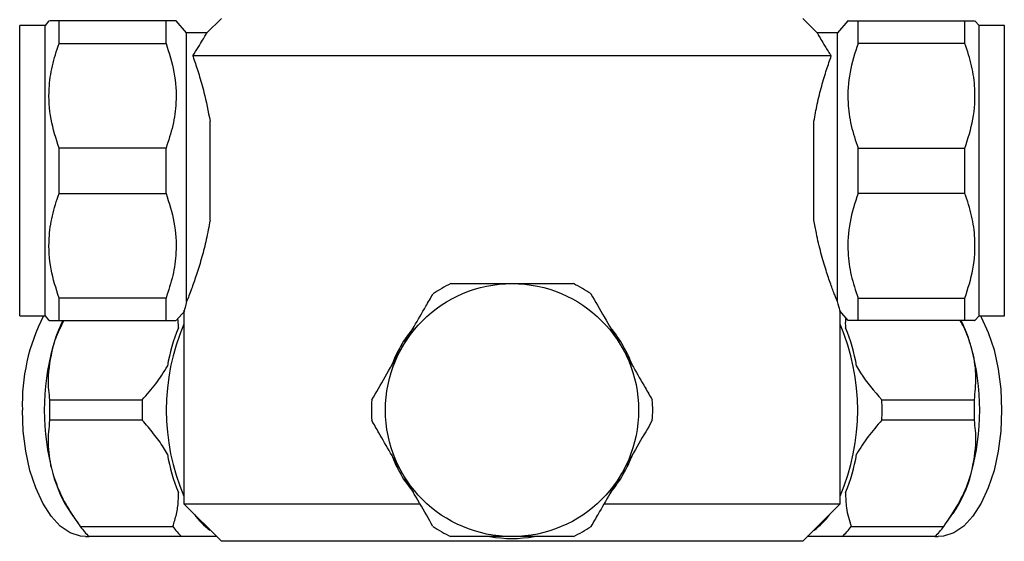
# Model space of a CAD drawing. Units: millimetres. Extents: x 3 to 2496, y 5 to 2495.
# Drawn here: x 1111 to 1216, y 1819 to 1875 of the extents above; entities that cross this region are included whole.
import ezdxf

# ---------------------------------------------------------------- set-up
doc = ezdxf.new("R2010")
doc.units = ezdxf.units.MM

msp = doc.modelspace()

# ---------------------------------------------------------------- linework, layer by layer
at = {"color": 7, "linetype": 'Continuous', "lineweight": 25}
for p, q in [((1113.76, 1874.32), (1111.06, 1874.32)), ((1111.06, 1843.32), (1111.06, 1874.32)), ((1114.18, 1874.82), (1113.76, 1874.32)), ((1113.76, 1843.32), (1113.76, 1874.32)), ((1115.26, 1872.4), (1115.26, 1874.82)), ((1126.66, 1874.82), (1115.26, 1874.82)), ((1126.66, 1872.4), (1126.66, 1874.82)), ((1128.86, 1873.52), (1127.73, 1874.82)), ((1132.56, 1875.07), (1130.99, 1873.5)), ((1196.12, 1873.5), (1194.56, 1875.07)), ((1199.38, 1874.82), (1198.26, 1873.52)), ((1200.46, 1872.4), (1200.46, 1874.82)), ((1200.46, 1874.82), (1211.86, 1874.82)), ((1211.86, 1872.4), (1211.86, 1874.82)), ((1213.36, 1874.32), (1212.93, 1874.82)), ((1216.06, 1874.32), (1213.36, 1874.32)), ((1213.36, 1843.32), (1213.36, 1874.32)), ((1216.06, 1843.32), (1216.06, 1874.32)), ((1130.99, 1873.52), (1128.86, 1873.52)), ((1128.86, 1844.85), (1128.86, 1873.52)), ((1198.26, 1873.52), (1196.12, 1873.52)), ((1198.26, 1844.85), (1198.26, 1873.52)), ((1115.26, 1872.4), (1126.66, 1872.4)), ((1211.86, 1872.4), (1200.46, 1872.4)), ((1197.6, 1871.07), (1129.51, 1871.07)), ((1131.36, 1853.53), (1131.36, 1864.1)), ((1195.76, 1853.53), (1195.76, 1864.1)), ((1115.26, 1856.4), (1115.26, 1861.23)), ((1126.66, 1861.23), (1115.26, 1861.23)), ((1126.66, 1856.4), (1126.66, 1861.23)), ((1200.46, 1856.4), (1200.46, 1861.23)), ((1200.46, 1861.23), (1211.86, 1861.23)), ((1211.86, 1856.4), (1211.86, 1861.23)), ((1115.26, 1856.4), (1126.66, 1856.4)), ((1211.86, 1856.4), (1200.46, 1856.4)), ((1115.26, 1842.82), (1115.26, 1845.23)), ((1126.66, 1845.23), (1115.26, 1845.23)), ((1126.66, 1842.82), (1126.66, 1845.23)), ((1200.46, 1842.82), (1200.46, 1845.23)), ((1200.46, 1845.23), (1211.86, 1845.23)), ((1211.86, 1842.82), (1211.86, 1845.23)), ((1127.73, 1842.82), (1128.65, 1843.87)), ((1128.56, 1843.92), (1128.56, 1823.27)), ((1198.47, 1843.87), (1199.38, 1842.82)), ((1198.56, 1823.27), (1198.56, 1843.92)), ((1111.06, 1843.32), (1113.76, 1843.32)), ((1113.76, 1843.32), (1114.18, 1842.82)), ((1115.26, 1842.82), (1126.66, 1842.82)), ((1127.99, 1842.06), (1127.94, 1842.94)), ((1211.86, 1842.82), (1200.46, 1842.82)), ((1212.93, 1842.82), (1213.36, 1843.32)), ((1213.36, 1843.32), (1216.06, 1843.32)), ((1114.25, 1834.35), (1124.12, 1834.35)), ((1202.99, 1834.35), (1212.87, 1834.35)), ((1124.12, 1832.18), (1114.25, 1832.18)), ((1212.87, 1832.18), (1202.99, 1832.18)), ((1128.56, 1823.27), (1132.56, 1819.27)), ((1128.56, 1823.27), (1153.72, 1823.27)), ((1173.39, 1823.27), (1198.56, 1823.27)), ((1194.56, 1819.27), (1198.56, 1823.27)), ((1116.53, 1822.24), (1117.32, 1821.13)), ((1209.79, 1821.12), (1210.58, 1822.24)), ((1117.52, 1820.85), (1127.39, 1820.85)), ((1199.72, 1820.85), (1209.6, 1820.85)), ((1118.09, 1819.77), (1118.46, 1819.77)), ((1128.33, 1819.77), (1118.46, 1819.77)), ((1208.65, 1819.77), (1198.78, 1819.77)), ((1208.65, 1819.77), (1209.02, 1819.77)), ((1194.56, 1819.27), (1132.56, 1819.27))]:
    msp.add_line(p, q, dxfattribs=at)
at = {"color": 7, "linetype": 'Continuous', "lineweight": 25, "flags": 128}
for points in [[(1213.53, 1843.32), (1213.59, 1843.2), (1214.35, 1841.56), (1214.96, 1839.69), (1215.41, 1837.65), (1215.68, 1835.49), (1215.77, 1833.27), (1215.68, 1831.04), (1215.41, 1828.88), (1214.96, 1826.84), (1214.35, 1824.97), (1213.59, 1823.33), (1212.71, 1821.96), (1211.73, 1820.9), (1210.68, 1820.18), (1209.58, 1819.81), (1209.02, 1819.77)], [(1118.09, 1819.77), (1117.53, 1819.81), (1116.43, 1820.18), (1115.38, 1820.9), (1114.4, 1821.96), (1113.52, 1823.33), (1112.76, 1824.97), (1112.15, 1826.84), (1111.71, 1828.88), (1111.43, 1831.04), (1111.34, 1833.27)]]:
    msp.add_lwpolyline(points, dxfattribs=at)
at = {"color": 7, "linetype": 'Continuous', "lineweight": 25}
msp.add_circle((1163.56, 1833.27), 13.5, dxfattribs=at)
for centre, radius, start, end in [((1163.56, 1833.27), 15, 115.8419, 124.1581), ((1163.56, 1833.27), 15, 55.8419, 64.1581), ((1131.96, 1833.94), 20.63, 152.967, 181.869), ((1129.95, 1835.72), 15.96, 153.6096, 164.3936), ((1197.16, 1835.72), 15.96, 15.6064, 26.3904), ((1150.22, 1833.27), 23.53, 157.0368, 202.9632), ((1146.45, 1834.52), 19.95, 157.7782, 170.0176), ((1163.56, 1833.27), 13.7, 140.0884, 159.9116), ((1163.56, 1833.27), 13.7, 20.0884, 39.9116), ((1176.89, 1833.27), 23.53, 337.0368, 22.9632), ((1180.66, 1834.52), 19.95, 9.9824, 22.2218), ((1139.09, 1833.27), 25.42, 164.6021, 195.3979), ((1188.02, 1833.27), 25.42, 344.6021, 15.3979), ((1144.19, 1833.27), 29.97, 177.9199, 182.0801), ((1154.07, 1833.27), 29.97, 177.9199, 182.0801), ((1163.56, 1833.27), 15, 175.8419, 184.1581), ((1163.56, 1833.27), 15, 355.8419, 4.1581), ((1173.05, 1833.27), 29.97, 357.9199, 2.0801), ((1182.92, 1833.27), 29.97, 357.9199, 2.0801), ((1146.45, 1832.02), 19.95, 189.9824, 202.2218), ((1163.56, 1833.27), 13.7, 200.0884, 219.9116), ((1163.56, 1833.27), 13.7, 320.0884, 339.9116), ((1180.66, 1832.02), 19.95, 337.7782, 350.0176), ((1128.08, 1830.09), 13.96, 194.8319, 214.1986), ((1199.04, 1830.09), 13.96, 325.8014, 345.1681), ((1135.1, 1825.89), 6.59, 214.6881, 235.3119), ((1192.02, 1825.89), 6.59, 304.6881, 325.3119), ((1124.53, 1825.97), 8.68, 216.1394, 225.6474), ((1134.4, 1825.97), 8.68, 216.1394, 225.6474), ((1163.56, 1833.27), 15, 235.8419, 244.1581), ((1163.56, 1833.27), 15, 295.8419, 304.1581), ((1192.71, 1825.97), 8.68, 314.3526, 323.8606), ((1202.59, 1825.97), 8.68, 314.3526, 323.8606), ((1163.56, 1833.27), 13.7, 260.0884, 279.9116)]:
    msp.add_arc(centre, radius, start, end, dxfattribs=at)
for points, knots in [([(1115.26, 1874.82), (1114.93, 1874.82), (1114.32, 1874.82), (1114.26, 1874.82), (1114.24, 1874.82)], [0, 0, 0, 0, 0.524283, 1, 1, 1, 1]), ([(1127.7, 1874.82), (1127.71, 1874.82), (1127.83, 1874.82), (1127.42, 1874.82), (1126.86, 1874.82), (1126.66, 1874.82)], [0, 0, 0, 0, 0.06687, 0.656628, 1, 1, 1, 1]), ([(1199.42, 1874.82), (1199.4, 1874.82), (1199.28, 1874.82), (1199.69, 1874.82), (1200.25, 1874.82), (1200.46, 1874.82)], [0, 0, 0, 0, 0.06687, 0.656628, 1, 1, 1, 1]), ([(1211.86, 1874.82), (1212.18, 1874.82), (1212.8, 1874.82), (1212.85, 1874.82), (1212.88, 1874.82)], [0, 0, 0, 0, 0.524283, 1, 1, 1, 1]), ([(1129.51, 1871.07), (1129.91, 1871.69), (1130.53, 1872.66), (1130.9, 1873.32), (1131.02, 1873.55), (1131, 1873.5), (1130.99, 1873.49)], [0, 0, 0, 0, 0.449444, 0.697796, 0.953601, 1, 1, 1, 1]), ([(1196.12, 1873.49), (1196.13, 1873.48), (1196.14, 1873.46), (1196.37, 1873.04), (1196.79, 1872.33), (1197.24, 1871.61), (1197.54, 1871.15), (1197.6, 1871.07)], [0, 0, 0, 0, 0.197716, 0.448867, 0.692821, 0.943691, 1, 1, 1, 1]), ([(1115.26, 1861.23), (1114.93, 1862.25), (1114.26, 1864.33), (1114.1, 1867.31), (1114.47, 1870.03), (1114.99, 1871.6), (1115.26, 1872.4)], [0, 0, 0, 0, 0.2795367, 0.5677515, 0.7818811, 1, 1, 1, 1]), ([(1126.66, 1872.4), (1126.98, 1871.38), (1127.65, 1869.32), (1127.82, 1866.35), (1127.45, 1863.62), (1126.92, 1862.03), (1126.66, 1861.23)], [0, 0, 0, 0, 0.277857, 0.564324, 0.780088, 1, 1, 1, 1]), ([(1200.46, 1872.4), (1200.13, 1871.38), (1199.46, 1869.32), (1199.29, 1866.35), (1199.66, 1863.62), (1200.19, 1862.03), (1200.46, 1861.23)], [0, 0, 0, 0, 0.277857, 0.564324, 0.780088, 1, 1, 1, 1]), ([(1211.86, 1861.23), (1212.18, 1862.25), (1212.85, 1864.33), (1213.01, 1867.31), (1212.64, 1870.03), (1212.12, 1871.6), (1211.86, 1872.4)], [0, 0, 0, 0, 0.279537, 0.567752, 0.781881, 1, 1, 1, 1]), ([(1129.51, 1871.07), (1129.56, 1870.92), (1129.78, 1870.33), (1130.18, 1869.09), (1130.8, 1866.97), (1131.15, 1865.16), (1131.36, 1864.1)], [0, 0, 0, 0, 0.083751, 0.347094, 0.617354, 1, 1, 1, 1]), ([(1195.76, 1864.1), (1195.87, 1864.72), (1196.11, 1866.05), (1196.58, 1867.91), (1197.11, 1869.66), (1197.44, 1870.6), (1197.6, 1871.07)], [0, 0, 0, 0, 0.220591, 0.476288, 0.738408, 1, 1, 1, 1]), ([(1115.26, 1845.23), (1114.93, 1846.25), (1114.26, 1848.33), (1114.1, 1851.31), (1114.47, 1854.03), (1114.99, 1855.6), (1115.26, 1856.4)], [0, 0, 0, 0, 0.279537, 0.567752, 0.781881, 1, 1, 1, 1]), ([(1126.66, 1856.4), (1126.98, 1855.38), (1127.65, 1853.32), (1127.82, 1850.35), (1127.45, 1847.62), (1126.92, 1846.03), (1126.66, 1845.23)], [0, 0, 0, 0, 0.277857, 0.564324, 0.780088, 1, 1, 1, 1]), ([(1200.46, 1856.4), (1200.13, 1855.38), (1199.46, 1853.32), (1199.29, 1850.35), (1199.66, 1847.62), (1200.19, 1846.03), (1200.46, 1845.23)], [0, 0, 0, 0, 0.277857, 0.564324, 0.780088, 1, 1, 1, 1]), ([(1211.86, 1845.23), (1212.18, 1846.25), (1212.85, 1848.33), (1213.01, 1851.31), (1212.64, 1854.03), (1212.12, 1855.6), (1211.86, 1856.4)], [0, 0, 0, 0, 0.279537, 0.567752, 0.781881, 1, 1, 1, 1]), ([(1131.36, 1853.53), (1131.34, 1853.45), (1131.21, 1852.66), (1130.91, 1851.21), (1130.41, 1849.3), (1129.88, 1847.6), (1129.3, 1845.97), (1129.02, 1845.25), (1128.86, 1844.85)], [0, 0, 0, 0, 0.0199985, 0.1949587, 0.3699666, 0.5600735, 0.7501511, 1, 1, 1, 1]), ([(1198.26, 1844.85), (1198.17, 1845.07), (1197.97, 1845.56), (1197.55, 1846.68), (1197.04, 1848.18), (1196.5, 1850.01), (1196.06, 1851.84), (1195.84, 1853.07), (1195.76, 1853.53)], [0, 0, 0, 0, 0.146427, 0.324589, 0.502792, 0.693986, 0.88514, 1, 1, 1, 1]), ([(1157.02, 1846.77), (1157.5, 1846.77), (1158.77, 1846.77), (1160.95, 1846.77), (1162.68, 1846.77), (1163.56, 1846.77)], [0, 0, 0, 0, 0.231722, 0.610628, 1, 1, 1, 1]), ([(1163.56, 1846.77), (1163.73, 1846.77), (1164.84, 1846.77), (1166.91, 1846.77), (1168.89, 1846.77), (1169.94, 1846.77), (1170.09, 1846.77)], [0, 0, 0, 0, 0.077175, 0.493365, 0.923883, 1, 1, 1, 1]), ([(1151.86, 1840.02), (1152.28, 1840.74), (1153.14, 1842.22), (1154.23, 1844.11), (1154.88, 1845.24), (1155.13, 1845.68)], [0, 0, 0, 0, 0.372701, 0.756853, 1, 1, 1, 1]), ([(1171.98, 1845.68), (1172.45, 1844.87), (1173.4, 1843.21), (1174.52, 1841.27), (1175.15, 1840.19), (1175.25, 1840.02)], [0, 0, 0, 0, 0.44769, 0.909257, 1, 1, 1, 1]), ([(1128.86, 1844.85), (1128.74, 1844.41), (1128.56, 1843.76), (1128.59, 1843.88), (1128.6, 1843.92)], [0, 0, 0, 0, 0.677902, 1, 1, 1, 1]), ([(1198.51, 1843.92), (1198.52, 1843.89), (1198.54, 1843.83), (1198.36, 1844.47), (1198.26, 1844.85)], [0, 0, 0, 0, 0.410683, 1, 1, 1, 1]), ([(1114.24, 1842.82), (1114.22, 1842.82), (1114.1, 1842.82), (1114.52, 1842.82), (1115.07, 1842.82), (1115.26, 1842.82)], [0, 0, 0, 0, 0.094879, 0.689134, 1, 1, 1, 1]), ([(1115.76, 1842.82), (1115.43, 1842.17), (1114.96, 1841.24), (1114.67, 1840.3), (1114.58, 1840.02)], [0, 0, 0, 0, 0.7003233, 1, 1, 1, 1]), ([(1126.66, 1842.82), (1126.97, 1842.82), (1127.59, 1842.82), (1127.66, 1842.82), (1127.7, 1842.82)], [0, 0, 0, 0, 0.50068, 1, 1, 1, 1]), ([(1199.16, 1843.07), (1199.15, 1843.03), (1199.08, 1842.72), (1199.1, 1842.37), (1199.12, 1842.06)], [0, 0, 0, 0, 0.109141, 1, 1, 1, 1]), ([(1200.46, 1842.82), (1200.15, 1842.82), (1199.53, 1842.82), (1199.45, 1842.82), (1199.42, 1842.82)], [0, 0, 0, 0, 0.50068, 1, 1, 1, 1]), ([(1212.53, 1840.02), (1212.3, 1840.75), (1212, 1841.7), (1211.47, 1842.61), (1211.35, 1842.82)], [0, 0, 0, 0, 0.769801, 1, 1, 1, 1]), ([(1212.88, 1842.82), (1212.89, 1842.82), (1213.01, 1842.82), (1212.59, 1842.82), (1212.04, 1842.82), (1211.86, 1842.82)], [0, 0, 0, 0, 0.094879, 0.689134, 1, 1, 1, 1]), ([(1114.58, 1840.02), (1114.34, 1838.83), (1113.94, 1836.87), (1114.16, 1835.06), (1114.25, 1834.35)], [0, 0, 0, 0, 0.60742, 1, 1, 1, 1]), ([(1148.6, 1834.35), (1149.07, 1835.17), (1150.02, 1836.82), (1151.14, 1838.76), (1151.76, 1839.84), (1151.86, 1840.02)], [0, 0, 0, 0, 0.44769, 0.909257, 1, 1, 1, 1]), ([(1175.25, 1840.02), (1175.67, 1839.29), (1176.52, 1837.81), (1177.61, 1835.92), (1178.26, 1834.79), (1178.52, 1834.35)], [0, 0, 0, 0, 0.372701, 0.756853, 1, 1, 1, 1]), ([(1212.87, 1834.35), (1212.95, 1835.16), (1213.12, 1836.81), (1212.88, 1838.75), (1212.58, 1839.83), (1212.53, 1840.02)], [0, 0, 0, 0, 0.446243, 0.906202, 1, 1, 1, 1]), ([(1124.12, 1834.35), (1124.63, 1834.92), (1125.65, 1836.06), (1126.42, 1837.33), (1126.81, 1837.97)], [0, 0, 0, 0, 0.494311, 1, 1, 1, 1]), ([(1200.3, 1837.97), (1200.44, 1837.74), (1201.16, 1836.45), (1202.17, 1835.3), (1202.99, 1834.35)], [0, 0, 0, 0, 0.18572, 1, 1, 1, 1]), ([(1114.25, 1832.18), (1114.16, 1831.37), (1113.99, 1829.72), (1114.24, 1827.78), (1114.53, 1826.7), (1114.58, 1826.52)], [0, 0, 0, 0, 0.446243, 0.906202, 1, 1, 1, 1]), ([(1126.81, 1828.56), (1126.68, 1828.8), (1126.25, 1829.55), (1125.36, 1830.78), (1124.54, 1831.71), (1124.12, 1832.18)], [0, 0, 0, 0, 0.18544, 0.589379, 1, 1, 1, 1]), ([(1151.86, 1826.52), (1151.45, 1827.24), (1150.59, 1828.72), (1149.5, 1830.61), (1148.85, 1831.74), (1148.6, 1832.18)], [0, 0, 0, 0, 0.372701, 0.756853, 1, 1, 1, 1]), ([(1178.52, 1832.18), (1178.05, 1831.37), (1177.09, 1829.71), (1175.97, 1827.77), (1175.35, 1826.69), (1175.25, 1826.52)], [0, 0, 0, 0, 0.44769, 0.909257, 1, 1, 1, 1]), ([(1202.99, 1832.18), (1202.49, 1831.61), (1201.46, 1830.47), (1200.69, 1829.2), (1200.3, 1828.56)], [0, 0, 0, 0, 0.494311, 1, 1, 1, 1]), ([(1212.53, 1826.52), (1212.77, 1827.7), (1213.17, 1829.66), (1212.95, 1831.47), (1212.87, 1832.18)], [0, 0, 0, 0, 0.60742, 1, 1, 1, 1]), ([(1114.58, 1826.52), (1114.83, 1825.79), (1115.34, 1824.31), (1116.42, 1822.42), (1117.21, 1821.29), (1117.52, 1820.85)], [0, 0, 0, 0, 0.372818, 0.757097, 1, 1, 1, 1]), ([(1155.13, 1820.85), (1154.66, 1821.67), (1153.71, 1823.32), (1152.59, 1825.26), (1151.97, 1826.34), (1151.86, 1826.52)], [0, 0, 0, 0, 0.44769, 0.909257, 1, 1, 1, 1]), ([(1175.25, 1826.52), (1174.83, 1825.79), (1173.98, 1824.31), (1172.88, 1822.42), (1172.23, 1821.29), (1171.98, 1820.85)], [0, 0, 0, 0, 0.372701, 0.756853, 1, 1, 1, 1]), ([(1209.6, 1820.85), (1210.12, 1821.62), (1211.18, 1823.17), (1212.09, 1825.11), (1212.44, 1826.23), (1212.53, 1826.52)], [0, 0, 0, 0, 0.421849, 0.854892, 1, 1, 1, 1]), ([(1127.39, 1820.85), (1127.53, 1821.29), (1127.8, 1822.15), (1127.99, 1823.38), (1127.99, 1824.17), (1127.99, 1824.47)], [0, 0, 0, 0, 0.379278, 0.7629, 1, 1, 1, 1]), ([(1199.12, 1824.47), (1199.14, 1823.92), (1199.16, 1823.01), (1199.41, 1821.82), (1199.62, 1821.18), (1199.72, 1820.85)], [0, 0, 0, 0, 0.4312508, 0.7147118, 1, 1, 1, 1]), ([(1132.07, 1819.77), (1131.98, 1819.77), (1131.41, 1819.77), (1130.2, 1819.77), (1128.96, 1819.77), (1128.33, 1819.77)], [0, 0, 0, 0, 0.075233, 0.532244, 1, 1, 1, 1]), ([(1163.56, 1819.77), (1163.38, 1819.77), (1162.27, 1819.77), (1160.2, 1819.77), (1158.22, 1819.77), (1157.18, 1819.77), (1157.02, 1819.77)], [0, 0, 0, 0, 0.0771754, 0.4933649, 0.923883, 1, 1, 1, 1]), ([(1170.09, 1819.77), (1169.61, 1819.77), (1168.34, 1819.77), (1166.16, 1819.77), (1164.43, 1819.77), (1163.56, 1819.77)], [0, 0, 0, 0, 0.231722, 0.610628, 1, 1, 1, 1]), ([(1198.78, 1819.77), (1198.01, 1819.77), (1196.66, 1819.77), (1195.53, 1819.77), (1195.05, 1819.77)], [0, 0, 0, 0, 0.571463, 1, 1, 1, 1])]:
    msp.add_open_spline(points, degree=3, knots=knots, dxfattribs=at)

doc.saveas('drawing.dxf')
